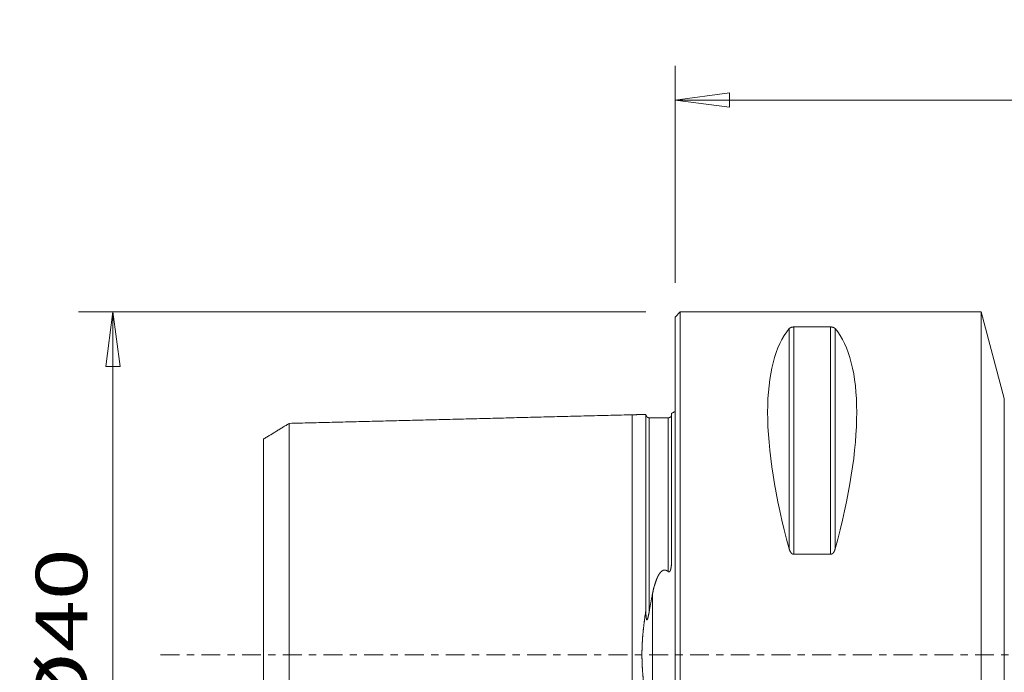
# Model space of a CAD drawing. Units: millimetres. Extents: x -38 to 71, y -39 to 37.
# Drawn here: x -38 to 19, y -1 to 37 of the extents above; entities that cross this region are included whole.
import ezdxf

# ---------------------------------------------------------------- set-up
doc = ezdxf.new("R2010")
doc.units = ezdxf.units.MM
doc.linetypes.add('CENTER', pattern=[47.5, 22, -8.5, 8.5, -8.5])
doc.layers.get('0').update_dxf_attribs({"linetype": 'CONTINUOUS'})
for name, color, linetype in [('1', 4, 'CONTINUOUS'), ('2', 7, 'CONTINUOUS'), ('SK1', 4, 'CONTINUOUS'), ('SK2', 7, 'CONTINUOUS'), ('SK4', 2, 'CENTER')]:
    doc.layers.add(name, color=color, linetype=linetype)
doc.styles.add('iso_b_vert', font='simplex.shx')
doc.dimstyles.get("Standard").update_dxf_attribs({"dimtxt": 0.18, "dimasz": 0.18, "dimexe": 0.18, "dimexo": 0.0625, "dimgap": 0.09, "dimtad": 1, "dimzin": 0, "dimdsep": 52, "dimtxsty": 'Standard', "dimcen": 0.09, "dimadec": 0, "dimazin": 0, "dimtfac": 1, "dimtdec": 4, "dimtofl": 0, "dimtmove": 0, "dimatfit": 3, "dimfxl": 1, "dimtolj": 1, "dimtzin": 0, "dimarcsym": 0})

# ---------------------------------------------------------------- blocks, each defined once
blk = doc.blocks.new('DimnDraft3D1')
at = {"layer": '2', "lineweight": 13}
for p, q in [((0, 21.7), (0, 34.360726)), ((47, 11.5), (47, 34.360726)), ((0, 32.360726), (3.174998, 32.778723)), ((3.174998, 32.778723), (3.175002, 31.94273)), ((47, 32.360726), (43.824998, 32.778723)), ((43.825002, 31.94273), (43.824998, 32.778723)), ((0, 32.360726), (47, 32.360726)), ((0, 32.360726), (3.175002, 31.94273)), ((47, 32.360726), (43.825002, 31.94273))]:
    blk.add_line(p, q, dxfattribs=at)
at = {"layer": '2', "lineweight": 18, "insert": (20.377962, 33.110726), "char_height": 3, "attachment_point": 7, "line_spacing_factor": 1.084337, "style": 'iso_b_vert'}
blk.add_mtext('\\W0.7183;47', dxfattribs=at)
blk = doc.blocks.new('_CLOSED')
at = {"lineweight": -2}
for p, q in [((-1, 0.166667), (0, 0)), ((-1, 0.166667), (-1, -0.166667)), ((0, 0), (-1, -0.166667)), ((0, 0), (-1, 0))]:
    blk.add_line(p, q, dxfattribs=at)
blk = doc.blocks.new('DimnDraft3D5')
at = {"layer": 'SK2', "lineweight": 13}
for p, q in [((-1.7, 20), (-34.783757, 20)), ((-32.783757, 20), (-33.201753, 16.824998)), ((-32.783757, 20), (-32.783757, -20)), ((-32.783757, 20), (-32.36576, 16.825002)), ((-32.36576, 16.825002), (-33.201753, 16.824998)), ((-33.201753, -16.825002), (-32.36576, -16.824998)), ((-32.783757, -20), (-33.201753, -16.825002)), ((-32.783757, -20), (-32.36576, -16.824998)), ((-1.7, -20), (-34.783757, -20))]:
    blk.add_line(p, q, dxfattribs=at)
at = {"layer": 'SK2', "lineweight": 18, "insert": (-34.283757, -3.911471), "char_height": 3, "attachment_point": 7, "rotation": 90, "line_spacing_factor": 1.084337, "style": 'iso_b_vert'}
blk.add_mtext('\\W1.3359;%%c40', dxfattribs=at)

msp = doc.modelspace()

# ---------------------------------------------------------------- linework, layer by layer
at = {"layer": '1', "lineweight": 18}
for p, q in [((0.3, 20), (0, 19.7)), ((0, -19.7), (0, 19.7)), ((17.851, 20), (0.3, 20)), ((0.3, 20), (0.3, -20)), ((19.204, 14.947), (17.851, 20)), ((17.851, -20), (17.851, 20)), ((6.663, 6.17), (6.663, 19.025)), ((6.923, 19.122), (9.077, 19.122)), ((6.923, 5.86), (6.923, 19.122)), ((9.077, 5.86), (9.077, 19.122)), ((9.337, 6.17), (9.337, 19.025)), ((19.204, -14.947), (19.204, 14.947)), ((9.077, 5.86), (6.923, 5.86))]:
    msp.add_line(p, q, dxfattribs=at)
at = {"layer": '1', "lineweight": 18, "extrusion": (0, 0, -1)}
for centre, major_axis, start_param, end_param in [((16.949, 0), (9.367, -19.742), 2.045273, 2.988866), ((-0.949, 0), (9.367, 19.742), 0.152726, 1.09632)]:
    msp.add_ellipse(centre, major_axis=major_axis, ratio=0.341999, start_param=start_param, end_param=end_param, dxfattribs=at)
at = {"layer": '1', "lineweight": 18}
for points, knots in [([(6.923, 19.122), (6.922, 19.122), (6.918, 19.122), (6.91, 19.122), (6.9, 19.122), (6.891, 19.121), (6.881, 19.12), (6.872, 19.12), (6.862, 19.118), (6.853, 19.117), (6.844, 19.116), (6.835, 19.114), (6.826, 19.112), (6.817, 19.11), (6.808, 19.108), (6.799, 19.105), (6.791, 19.103), (6.782, 19.1), (6.774, 19.097), (6.766, 19.094), (6.759, 19.091), (6.751, 19.088), (6.742, 19.083), (6.732, 19.079), (6.723, 19.074), (6.715, 19.069), (6.707, 19.063), (6.699, 19.058), (6.692, 19.053), (6.686, 19.047), (6.679, 19.041), (6.674, 19.036), (6.668, 19.03), (6.665, 19.026), (6.663, 19.025)], [0, 0, 0, 0, 0.007577, 0.029562, 0.051617, 0.073703, 0.095773, 0.117769, 0.141421, 0.165134, 0.188896, 0.212677, 0.236436, 0.260118, 0.287852, 0.315615, 0.343386, 0.371132, 0.399581, 0.428047, 0.456516, 0.484971, 0.527397, 0.569858, 0.612344, 0.654827, 0.697271, 0.740703, 0.784155, 0.827616, 0.871076, 0.914515, 0.957257, 1, 1, 1, 1]), ([(9.337, 19.025), (9.335, 19.027), (9.33, 19.032), (9.324, 19.038), (9.316, 19.045), (9.308, 19.052), (9.3, 19.058), (9.292, 19.064), (9.285, 19.069), (9.277, 19.074), (9.268, 19.078), (9.26, 19.082), (9.252, 19.086), (9.244, 19.09), (9.235, 19.094), (9.227, 19.097), (9.219, 19.1), (9.211, 19.102), (9.202, 19.105), (9.193, 19.107), (9.184, 19.11), (9.175, 19.112), (9.167, 19.114), (9.158, 19.115), (9.149, 19.117), (9.14, 19.118), (9.131, 19.119), (9.122, 19.12), (9.113, 19.121), (9.104, 19.122), (9.095, 19.122), (9.086, 19.122), (9.08, 19.122), (9.077, 19.122)], [0, 0, 0, 0, 0.053026, 0.106083, 0.159142, 0.212185, 0.265199, 0.306497, 0.347812, 0.389122, 0.430413, 0.464062, 0.497743, 0.531426, 0.565091, 0.598727, 0.6258, 0.652927, 0.680069, 0.707194, 0.734284, 0.761331, 0.783974, 0.806691, 0.82943, 0.852152, 0.874828, 0.897444, 0.917919, 0.938455, 0.959006, 0.979533, 1, 1, 1, 1]), ([(6.663, 6.17), (6.665, 6.163), (6.67, 6.148), (6.676, 6.127), (6.684, 6.105), (6.692, 6.084), (6.7, 6.065), (6.708, 6.047), (6.715, 6.032), (6.723, 6.016), (6.732, 6.002), (6.74, 5.988), (6.748, 5.976), (6.756, 5.964), (6.765, 5.953), (6.773, 5.942), (6.781, 5.933), (6.789, 5.924), (6.798, 5.916), (6.807, 5.908), (6.816, 5.9), (6.825, 5.894), (6.833, 5.888), (6.842, 5.883), (6.851, 5.878), (6.86, 5.874), (6.869, 5.87), (6.878, 5.867), (6.887, 5.864), (6.896, 5.862), (6.905, 5.861), (6.914, 5.86), (6.92, 5.86), (6.923, 5.86)], [0, 0, 0, 0, 0.053026, 0.106083, 0.159142, 0.212185, 0.265199, 0.306497, 0.347812, 0.389122, 0.430413, 0.464062, 0.497743, 0.531426, 0.565091, 0.598727, 0.6258, 0.652927, 0.680069, 0.707194, 0.734284, 0.761331, 0.783974, 0.806691, 0.82943, 0.852152, 0.874828, 0.897444, 0.917919, 0.938455, 0.959006, 0.979533, 1, 1, 1, 1]), ([(9.077, 5.86), (9.078, 5.86), (9.082, 5.86), (9.09, 5.86), (9.1, 5.862), (9.109, 5.863), (9.119, 5.866), (9.128, 5.869), (9.138, 5.873), (9.147, 5.877), (9.156, 5.882), (9.165, 5.887), (9.174, 5.893), (9.183, 5.899), (9.192, 5.907), (9.201, 5.915), (9.209, 5.923), (9.218, 5.932), (9.226, 5.941), (9.234, 5.95), (9.241, 5.96), (9.249, 5.972), (9.258, 5.985), (9.268, 6.001), (9.277, 6.016), (9.285, 6.033), (9.293, 6.049), (9.301, 6.066), (9.308, 6.083), (9.314, 6.1), (9.321, 6.118), (9.326, 6.135), (9.332, 6.152), (9.335, 6.164), (9.337, 6.17)], [0, 0, 0, 0, 0.007577, 0.029562, 0.051617, 0.073703, 0.095773, 0.117769, 0.141421, 0.165134, 0.188896, 0.212677, 0.236436, 0.260118, 0.287852, 0.315615, 0.343386, 0.371132, 0.399581, 0.428047, 0.456516, 0.484971, 0.527397, 0.569858, 0.612344, 0.654827, 0.697271, 0.740703, 0.784155, 0.827616, 0.871076, 0.914515, 0.957257, 1, 1, 1, 1])]:
    msp.add_open_spline(points, degree=3, knots=knots, dxfattribs=at)
at = {"layer": 'SK1', "lineweight": 18}
for p, q in [((-2.5, -14), (-2.5, 14)), ((-1.5, 13.825), (-1.5, 2.555)), ((-0.4, 13.821), (-0.4, 4.852)), ((-0.2, 5.547), (-0.2, 14.083)), ((-24, 12.58), (-24, -12.579)), ((-1.307, -3.589), (-1.307, 3.589))]:
    msp.add_line(p, q, dxfattribs=at)
at = {"layer": 'SK1', "lineweight": 18, "extrusion": (0, 0, -1)}
msp.add_arc((0.6, 15), 1, 233.1301, 246.42182, dxfattribs=at)
at = {"layer": 'SK1', "lineweight": 18}
for points, degree in [([(-2.5, 14), (-12.5, 13.749), (-22.5, 13.498)], 2), ([(-1.7, 14.02), (-2.1, 14.01), (-2.5, 14)], 2), ([(-1.013, 13.825), (-1.5, 13.825)], 1), ([(-22.5, 13.498), (-23.25, 13.04), (-24, 12.581)], 2)]:
    msp.add_open_spline(points, degree=degree, dxfattribs=at)
for points, knots in [([(-1.7, 2.581), (-1.7, 2.604), (-1.7, 2.649), (-1.7, 2.718), (-1.7, 2.786), (-1.7, 2.854), (-1.7, 2.927), (-1.7, 3.006), (-1.7, 3.091), (-1.7, 3.175), (-1.7, 3.255), (-1.7, 3.33), (-1.7, 3.401), (-1.7, 3.472), (-1.7, 3.542), (-1.7, 3.619), (-1.7, 3.701), (-1.7, 3.788), (-1.7, 3.875), (-1.7, 3.962), (-1.7, 4.049), (-1.7, 4.135), (-1.7, 4.221), (-1.7, 4.307), (-1.7, 4.392), (-1.7, 4.477), (-1.7, 4.561), (-1.7, 4.645), (-1.7, 4.729), (-1.7, 4.813), (-1.7, 4.896), (-1.7, 4.979), (-1.7, 5.061), (-1.7, 5.143), (-1.7, 5.225), (-1.7, 5.306), (-1.7, 5.387), (-1.7, 5.468), (-1.7, 5.548), (-1.7, 5.629), (-1.7, 5.708), (-1.7, 5.788), (-1.7, 5.868), (-1.7, 5.948), (-1.7, 6.028), (-1.7, 6.107), (-1.7, 6.186), (-1.7, 6.264), (-1.7, 6.341), (-1.7, 6.418), (-1.7, 6.494), (-1.7, 6.57), (-1.7, 6.646), (-1.7, 6.721), (-1.7, 6.796), (-1.7, 6.871), (-1.7, 6.945), (-1.7, 7.019), (-1.7, 7.093), (-1.7, 7.171), (-1.7, 7.254), (-1.7, 7.34), (-1.7, 7.427), (-1.7, 7.513), (-1.7, 7.598), (-1.7, 7.683), (-1.7, 7.768), (-1.7, 7.852), (-1.7, 7.935), (-1.7, 8.018), (-1.7, 8.101), (-1.7, 8.183), (-1.7, 8.264), (-1.7, 8.345), (-1.7, 8.426), (-1.7, 8.506), (-1.7, 8.585), (-1.7, 8.664), (-1.7, 8.743), (-1.7, 8.821), (-1.7, 8.898), (-1.7, 8.975), (-1.7, 9.052), (-1.7, 9.128), (-1.7, 9.203), (-1.7, 9.278), (-1.7, 9.352), (-1.7, 9.426), (-1.7, 9.499), (-1.7, 9.572), (-1.7, 9.645), (-1.7, 9.716), (-1.7, 9.788), (-1.7, 9.859), (-1.7, 9.929), (-1.7, 9.999), (-1.7, 10.069), (-1.7, 10.138), (-1.7, 10.207), (-1.7, 10.275), (-1.7, 10.342), (-1.7, 10.409), (-1.7, 10.475), (-1.7, 10.54), (-1.7, 10.605), (-1.7, 10.67), (-1.7, 10.734), (-1.7, 10.797), (-1.7, 10.86), (-1.7, 10.923), (-1.7, 10.984), (-1.7, 11.046), (-1.7, 11.106), (-1.7, 11.167), (-1.7, 11.226), (-1.7, 11.285), (-1.7, 11.344), (-1.7, 11.402), (-1.7, 11.459), (-1.7, 11.516), (-1.7, 11.572), (-1.7, 11.628), (-1.7, 11.683), (-1.7, 11.738), (-1.7, 11.792), (-1.7, 11.846), (-1.7, 11.899), (-1.7, 11.952), (-1.7, 12.004), (-1.7, 12.056), (-1.7, 12.106), (-1.7, 12.156), (-1.7, 12.206), (-1.7, 12.255), (-1.7, 12.303), (-1.7, 12.351), (-1.7, 12.398), (-1.7, 12.445), (-1.7, 12.491), (-1.7, 12.536), (-1.7, 12.581), (-1.7, 12.625), (-1.7, 12.668), (-1.7, 12.711), (-1.7, 12.754), (-1.7, 12.795), (-1.7, 12.837), (-1.7, 12.877), (-1.7, 12.917), (-1.7, 12.956), (-1.7, 12.995), (-1.7, 13.033), (-1.7, 13.07), (-1.7, 13.107), (-1.7, 13.143), (-1.7, 13.178), (-1.7, 13.213), (-1.7, 13.247), (-1.7, 13.28), (-1.7, 13.313), (-1.7, 13.345), (-1.7, 13.376), (-1.7, 13.407), (-1.7, 13.437), (-1.7, 13.467), (-1.7, 13.496), (-1.7, 13.524), (-1.7, 13.551), (-1.7, 13.578), (-1.7, 13.604), (-1.7, 13.629), (-1.7, 13.654), (-1.7, 13.677), (-1.7, 13.7), (-1.7, 13.723), (-1.7, 13.744), (-1.7, 13.765), (-1.7, 13.785), (-1.7, 13.804), (-1.7, 13.822), (-1.7, 13.837), (-1.7, 13.852), (-1.7, 13.865), (-1.7, 13.879), (-1.7, 13.891), (-1.7, 13.903), (-1.7, 13.915), (-1.7, 13.926), (-1.7, 13.936), (-1.7, 13.946), (-1.7, 13.955), (-1.7, 13.964), (-1.7, 13.972), (-1.7, 13.979), (-1.7, 13.986), (-1.7, 13.992), (-1.7, 13.998), (-1.7, 14.003), (-1.7, 14.007), (-1.7, 14.011), (-1.7, 14.014), (-1.7, 14.017), (-1.7, 14.019), (-1.7, 14.02), (-1.7, 14.02), (-1.7, 14.02), (-1.7, 14.02)], [0, 0, 0, 0, 0.00333, 0.006661, 0.009991, 0.013322, 0.016652, 0.02082, 0.024988, 0.029155, 0.033323, 0.036877, 0.040431, 0.043985, 0.047539, 0.051093, 0.055535, 0.059978, 0.06442, 0.068863, 0.073323, 0.077784, 0.082245, 0.086705, 0.091148, 0.095591, 0.100034, 0.104477, 0.10892, 0.113363, 0.117806, 0.122249, 0.126692, 0.131135, 0.135578, 0.14002, 0.144463, 0.148906, 0.153349, 0.157791, 0.162234, 0.166677, 0.17119, 0.175704, 0.180217, 0.184731, 0.189245, 0.193758, 0.1982, 0.202642, 0.207085, 0.211527, 0.215969, 0.220411, 0.224853, 0.229295, 0.233746, 0.238197, 0.242648, 0.247099, 0.25243, 0.257761, 0.263092, 0.268423, 0.273754, 0.27909, 0.284426, 0.289763, 0.295099, 0.300435, 0.305766, 0.311097, 0.316428, 0.321759, 0.327089, 0.332425, 0.33776, 0.343096, 0.348432, 0.353767, 0.359098, 0.364429, 0.36976, 0.375091, 0.380421, 0.385752, 0.391083, 0.396414, 0.401744, 0.407075, 0.412406, 0.417736, 0.423067, 0.428398, 0.433729, 0.439103, 0.444478, 0.449852, 0.455227, 0.460601, 0.465932, 0.471262, 0.476593, 0.481924, 0.487255, 0.492589, 0.497924, 0.503259, 0.508594, 0.513928, 0.519259, 0.52459, 0.529921, 0.535251, 0.540582, 0.545912, 0.551243, 0.556574, 0.561905, 0.567235, 0.572566, 0.577897, 0.583227, 0.588558, 0.593889, 0.59926, 0.604631, 0.610001, 0.615372, 0.620743, 0.626074, 0.631405, 0.636735, 0.642066, 0.647397, 0.652731, 0.658066, 0.663401, 0.668736, 0.674071, 0.679401, 0.684732, 0.690063, 0.695394, 0.700724, 0.706059, 0.711394, 0.71673, 0.722065, 0.727399, 0.73273, 0.738061, 0.743392, 0.748723, 0.754053, 0.759384, 0.764715, 0.770046, 0.775377, 0.780707, 0.786038, 0.791369, 0.7967, 0.802031, 0.807361, 0.812739, 0.818117, 0.823495, 0.828873, 0.834251, 0.839582, 0.844913, 0.850244, 0.855575, 0.860906, 0.866242, 0.871579, 0.876915, 0.882252, 0.887588, 0.892031, 0.896473, 0.900916, 0.905358, 0.909801, 0.914243, 0.918686, 0.923129, 0.927571, 0.932014, 0.936457, 0.940899, 0.945342, 0.949785, 0.954227, 0.95867, 0.963113, 0.967555, 0.972056, 0.976556, 0.981057, 0.985558, 0.990058, 0.994559, 0.999001, 1, 1, 1, 1]), ([(-1.5, 13.825), (-1.504, 13.825), (-1.511, 13.825), (-1.521, 13.826), (-1.532, 13.828), (-1.542, 13.829), (-1.552, 13.832), (-1.561, 13.835), (-1.57, 13.838), (-1.578, 13.841), (-1.586, 13.844), (-1.593, 13.848), (-1.6, 13.852), (-1.607, 13.856), (-1.613, 13.86), (-1.619, 13.865), (-1.625, 13.869), (-1.63, 13.873), (-1.634, 13.877), (-1.64, 13.882), (-1.646, 13.888), (-1.653, 13.896), (-1.659, 13.904), (-1.665, 13.912), (-1.67, 13.92), (-1.676, 13.929), (-1.68, 13.938), (-1.684, 13.947), (-1.688, 13.956), (-1.691, 13.965), (-1.694, 13.975), (-1.696, 13.984), (-1.697, 13.993), (-1.698, 14), (-1.699, 14.007), (-1.7, 14.012), (-1.7, 14.014), (-1.7, 14.014), (-1.7, 14.014), (-1.7, 14.014), (-1.7, 14.015), (-1.7, 14.015), (-1.7, 14.015), (-1.7, 14.016), (-1.7, 14.016), (-1.7, 14.016), (-1.7, 14.017), (-1.7, 14.017), (-1.7, 14.018), (-1.7, 14.018), (-1.7, 14.019), (-1.7, 14.019), (-1.7, 14.02), (-1.7, 14.02), (-1.7, 14.02)], [0, 0, 0, 0, 0.03069, 0.060895, 0.090523, 0.119486, 0.147703, 0.175097, 0.201599, 0.227144, 0.251677, 0.275146, 0.297508, 0.318727, 0.341095, 0.361954, 0.381273, 0.399091, 0.41661, 0.434311, 0.462473, 0.491027, 0.519937, 0.548399, 0.577119, 0.606056, 0.63506, 0.66316, 0.690128, 0.715961, 0.744673, 0.771877, 0.79856, 0.818606, 0.838537, 0.857442, 0.858013, 0.858157, 0.858311, 0.858697, 0.859918, 0.86183, 0.865501, 0.870475, 0.87676, 0.886037, 0.897209, 0.910275, 0.925235, 0.942085, 0.959516, 0.978588, 0.999299, 1, 1, 1, 1]), ([(-1.013, 13.825), (-1.013, 13.825), (-1.008, 13.825), (-0.998, 13.825), (-0.984, 13.825), (-0.971, 13.825), (-0.958, 13.825), (-0.944, 13.824), (-0.929, 13.824), (-0.915, 13.824), (-0.902, 13.823), (-0.89, 13.823), (-0.877, 13.823), (-0.865, 13.822), (-0.853, 13.822), (-0.841, 13.822), (-0.829, 13.821), (-0.817, 13.821), (-0.804, 13.821), (-0.791, 13.82), (-0.779, 13.82), (-0.766, 13.82), (-0.755, 13.819), (-0.744, 13.819), (-0.733, 13.819), (-0.722, 13.819), (-0.71, 13.819), (-0.699, 13.818), (-0.688, 13.818), (-0.678, 13.818), (-0.668, 13.818), (-0.659, 13.818), (-0.649, 13.818), (-0.638, 13.818), (-0.627, 13.818), (-0.616, 13.818), (-0.605, 13.818), (-0.594, 13.818), (-0.583, 13.818), (-0.572, 13.818), (-0.561, 13.818), (-0.55, 13.818), (-0.54, 13.818), (-0.529, 13.818), (-0.518, 13.818), (-0.508, 13.818), (-0.497, 13.818), (-0.486, 13.819), (-0.475, 13.819), (-0.465, 13.819), (-0.455, 13.819), (-0.445, 13.819), (-0.434, 13.82), (-0.423, 13.82), (-0.411, 13.82), (-0.404, 13.82), (-0.4, 13.821)], [0, 0, 0, 0, 0.004528, 0.046372, 0.081131, 0.115892, 0.15065, 0.185417, 0.220187, 0.254952, 0.281039, 0.307132, 0.333224, 0.359308, 0.38116, 0.403024, 0.424889, 0.446746, 0.468591, 0.488833, 0.509079, 0.529317, 0.544727, 0.560147, 0.575564, 0.59097, 0.605798, 0.620633, 0.635459, 0.646845, 0.658241, 0.669636, 0.681019, 0.693563, 0.706148, 0.718751, 0.731352, 0.743931, 0.756472, 0.768997, 0.781553, 0.794131, 0.806714, 0.819283, 0.831817, 0.845681, 0.859559, 0.873441, 0.887309, 0.901547, 0.915794, 0.930043, 0.944283, 0.962853, 0.981428, 1, 1, 1, 1]), ([(-0.4, 13.821), (-0.399, 13.821), (-0.395, 13.821), (-0.391, 13.821), (-0.386, 13.821), (-0.381, 13.822), (-0.376, 13.822), (-0.371, 13.823), (-0.367, 13.824), (-0.362, 13.825), (-0.357, 13.826), (-0.352, 13.827), (-0.347, 13.828), (-0.341, 13.83), (-0.336, 13.832), (-0.331, 13.833), (-0.327, 13.835), (-0.322, 13.837), (-0.318, 13.839), (-0.313, 13.841), (-0.308, 13.843), (-0.303, 13.846), (-0.299, 13.848), (-0.294, 13.85), (-0.289, 13.853), (-0.284, 13.857), (-0.279, 13.86), (-0.274, 13.864), (-0.27, 13.867), (-0.265, 13.871), (-0.261, 13.875), (-0.256, 13.879), (-0.252, 13.883), (-0.247, 13.887), (-0.242, 13.893), (-0.237, 13.899), (-0.233, 13.904), (-0.229, 13.91), (-0.225, 13.915), (-0.221, 13.921), (-0.217, 13.927), (-0.214, 13.933), (-0.211, 13.94), (-0.208, 13.946), (-0.206, 13.953), (-0.204, 13.96), (-0.202, 13.966), (-0.201, 13.973), (-0.2, 13.978), (-0.2, 13.982), (-0.2, 13.985), (-0.2, 13.986)], [0, 0, 0, 0, 0.007686, 0.015385, 0.023076, 0.030751, 0.036691, 0.042649, 0.0486, 0.05453, 0.060851, 0.067191, 0.073509, 0.079829, 0.086169, 0.092494, 0.099053, 0.105634, 0.112225, 0.118796, 0.128203, 0.137631, 0.147082, 0.156537, 0.165965, 0.180579, 0.195208, 0.209852, 0.2245, 0.239129, 0.257856, 0.27659, 0.295326, 0.314058, 0.344368, 0.374689, 0.405018, 0.435349, 0.465668, 0.503507, 0.541351, 0.579196, 0.617038, 0.667474, 0.717913, 0.76835, 0.821684, 0.87502, 0.928355, 0.965329, 1, 1, 1, 1]), ([(-22.5, 13.498), (-22.5, 12.935), (-22.5, 11.81), (-22.5, 9.561), (-22.5, 5.624), (-22.5, 0), (-22.5, -5.624), (-22.5, -9.561), (-22.5, -11.529), (-22.5, -12.513), (-22.5, -13.005), (-22.5, -13.251), (-22.5, -13.374), (-22.5, -13.436), (-22.5, -13.467), (-22.5, -13.484), (-22.501, -13.493), (-22.5, -13.498)], [0, 0, 0, 0, 0.0625, 0.125, 0.25, 0.5, 0.75, 0.875, 0.9375, 0.96875, 0.984375, 0.992188, 0.996094, 0.998047, 0.999023, 0.999512, 1, 1, 1, 1]), ([(-0.2, 5.547), (-0.2, 5.532), (-0.2, 5.501), (-0.201, 5.455), (-0.202, 5.409), (-0.204, 5.365), (-0.206, 5.325), (-0.208, 5.287), (-0.211, 5.25), (-0.214, 5.212), (-0.218, 5.178), (-0.221, 5.148), (-0.225, 5.121), (-0.229, 5.094), (-0.233, 5.068), (-0.239, 5.041), (-0.244, 5.017), (-0.249, 4.996), (-0.253, 4.978), (-0.258, 4.962), (-0.263, 4.947), (-0.268, 4.933), (-0.273, 4.92), (-0.278, 4.908), (-0.282, 4.898), (-0.287, 4.89), (-0.292, 4.881), (-0.297, 4.873), (-0.302, 4.865), (-0.308, 4.858), (-0.313, 4.852), (-0.318, 4.848), (-0.323, 4.844), (-0.327, 4.84), (-0.332, 4.838), (-0.336, 4.836), (-0.341, 4.834), (-0.346, 4.832), (-0.351, 4.832), (-0.357, 4.832), (-0.362, 4.832), (-0.367, 4.833), (-0.372, 4.835), (-0.377, 4.837), (-0.383, 4.84), (-0.388, 4.843), (-0.393, 4.846), (-0.397, 4.849), (-0.399, 4.851), (-0.4, 4.852)], [0, 0, 0, 0, 0.058258, 0.11678, 0.175302, 0.233817, 0.280802, 0.327796, 0.37479, 0.421779, 0.468759, 0.501844, 0.534946, 0.56805, 0.601147, 0.634231, 0.667305, 0.689898, 0.712494, 0.735084, 0.752184, 0.769292, 0.786394, 0.803486, 0.814901, 0.826358, 0.837817, 0.849254, 0.860658, 0.872039, 0.880009, 0.887988, 0.895949, 0.901995, 0.908065, 0.914127, 0.920161, 0.926385, 0.932629, 0.938853, 0.94505, 0.951265, 0.957469, 0.965189, 0.972936, 0.980696, 0.988434, 0.994217, 1, 1, 1, 1]), ([(-0.4, 4.852), (-0.403, 4.855), (-0.411, 4.862), (-0.422, 4.871), (-0.433, 4.88), (-0.445, 4.888), (-0.457, 4.896), (-0.468, 4.903), (-0.479, 4.909), (-0.488, 4.914), (-0.498, 4.919), (-0.509, 4.923), (-0.519, 4.927), (-0.53, 4.931), (-0.542, 4.934), (-0.553, 4.937), (-0.564, 4.939), (-0.575, 4.94), (-0.586, 4.941), (-0.597, 4.942), (-0.608, 4.942), (-0.619, 4.941), (-0.63, 4.94), (-0.641, 4.938), (-0.652, 4.936), (-0.662, 4.933), (-0.673, 4.93), (-0.684, 4.926), (-0.694, 4.922), (-0.705, 4.917), (-0.716, 4.912), (-0.727, 4.906), (-0.737, 4.9), (-0.747, 4.893), (-0.757, 4.887), (-0.768, 4.879), (-0.779, 4.871), (-0.79, 4.861), (-0.801, 4.851), (-0.812, 4.841), (-0.822, 4.831), (-0.833, 4.82), (-0.844, 4.808), (-0.856, 4.794), (-0.867, 4.781), (-0.878, 4.767), (-0.89, 4.751), (-0.903, 4.733), (-0.917, 4.713), (-0.93, 4.693), (-0.943, 4.672), (-0.955, 4.652), (-0.968, 4.629), (-0.981, 4.605), (-0.995, 4.58), (-1.008, 4.554), (-1.021, 4.528), (-1.034, 4.5), (-1.048, 4.469), (-1.062, 4.436), (-1.076, 4.403), (-1.089, 4.369), (-1.103, 4.334), (-1.116, 4.298), (-1.129, 4.261), (-1.142, 4.223), (-1.155, 4.184), (-1.168, 4.142), (-1.181, 4.101), (-1.193, 4.059), (-1.206, 4.014), (-1.22, 3.965), (-1.233, 3.912), (-1.247, 3.859), (-1.26, 3.805), (-1.272, 3.752), (-1.284, 3.697), (-1.296, 3.643), (-1.303, 3.607), (-1.307, 3.589)], [0, 0, 0, 0, 0.007631, 0.015274, 0.022919, 0.030561, 0.038195, 0.045821, 0.05153, 0.057244, 0.062957, 0.068666, 0.074552, 0.080447, 0.086339, 0.092224, 0.097755, 0.103304, 0.108862, 0.114419, 0.119966, 0.125496, 0.131017, 0.136552, 0.142096, 0.147642, 0.153183, 0.158708, 0.1649, 0.171097, 0.177297, 0.183491, 0.189848, 0.19621, 0.202573, 0.208932, 0.216844, 0.224761, 0.232683, 0.240607, 0.24853, 0.256445, 0.266153, 0.275864, 0.285577, 0.295291, 0.305, 0.318509, 0.332022, 0.34554, 0.359059, 0.372576, 0.386088, 0.402278, 0.418471, 0.434666, 0.45086, 0.467051, 0.487281, 0.507513, 0.527745, 0.547975, 0.569632, 0.59129, 0.612949, 0.634606, 0.658908, 0.683211, 0.707516, 0.73182, 0.756122, 0.786496, 0.816872, 0.847248, 0.877622, 0.908216, 0.938811, 0.969406, 1, 1, 1, 1]), ([(-1.5, 2.555), (-1.496, 2.578), (-1.488, 2.625), (-1.476, 2.695), (-1.464, 2.765), (-1.451, 2.835), (-1.439, 2.904), (-1.426, 2.973), (-1.414, 3.042), (-1.401, 3.111), (-1.388, 3.18), (-1.373, 3.254), (-1.358, 3.334), (-1.341, 3.419), (-1.324, 3.504), (-1.313, 3.561), (-1.307, 3.589)], [0, 0, 0, 0, 0.066555, 0.133112, 0.19967, 0.266228, 0.332783, 0.399336, 0.465891, 0.532446, 0.599002, 0.665554, 0.749164, 0.832777, 0.91639, 1, 1, 1, 1]), ([(-1.7, 2.581), (-1.704, 2.558), (-1.711, 2.513), (-1.721, 2.446), (-1.731, 2.378), (-1.742, 2.31), (-1.752, 2.242), (-1.761, 2.174), (-1.771, 2.105), (-1.78, 2.037), (-1.789, 1.968), (-1.798, 1.899), (-1.807, 1.829), (-1.816, 1.759), (-1.824, 1.69), (-1.832, 1.619), (-1.84, 1.55), (-1.847, 1.481), (-1.854, 1.413), (-1.861, 1.345), (-1.867, 1.277), (-1.874, 1.209), (-1.88, 1.14), (-1.885, 1.071), (-1.89, 1.003), (-1.895, 0.934), (-1.9, 0.865), (-1.904, 0.796), (-1.908, 0.731), (-1.911, 0.67), (-1.914, 0.614), (-1.917, 0.557), (-1.919, 0.501), (-1.921, 0.444), (-1.923, 0.387), (-1.924, 0.33), (-1.926, 0.272), (-1.927, 0.215), (-1.928, 0.158), (-1.928, 0.1), (-1.929, 0.043), (-1.929, -0.015), (-1.928, -0.072), (-1.928, -0.129), (-1.927, -0.187), (-1.926, -0.244), (-1.925, -0.302), (-1.924, -0.359), (-1.922, -0.417), (-1.92, -0.475), (-1.918, -0.533), (-1.915, -0.592), (-1.912, -0.65), (-1.909, -0.71), (-1.906, -0.772), (-1.902, -0.835), (-1.898, -0.898), (-1.893, -0.961), (-1.889, -1.024), (-1.884, -1.087), (-1.879, -1.15), (-1.873, -1.213), (-1.868, -1.276), (-1.862, -1.338), (-1.855, -1.401), (-1.849, -1.464), (-1.842, -1.526), (-1.836, -1.589), (-1.828, -1.652), (-1.821, -1.714), (-1.814, -1.777), (-1.806, -1.839), (-1.798, -1.902), (-1.789, -1.969), (-1.78, -2.042), (-1.769, -2.119), (-1.758, -2.196), (-1.747, -2.274), (-1.736, -2.351), (-1.724, -2.428), (-1.712, -2.504), (-1.704, -2.555), (-1.7, -2.581)], [0, 0, 0, 0, 0.013588, 0.027176, 0.040765, 0.054353, 0.06794, 0.081529, 0.095118, 0.108707, 0.122295, 0.135884, 0.149558, 0.163234, 0.17691, 0.190585, 0.20426, 0.217436, 0.230612, 0.243789, 0.256965, 0.270141, 0.283318, 0.296494, 0.309671, 0.322847, 0.336024, 0.349202, 0.362378, 0.373087, 0.383796, 0.394506, 0.405215, 0.415924, 0.426778, 0.437632, 0.448487, 0.459341, 0.470195, 0.481049, 0.491904, 0.502759, 0.513613, 0.524467, 0.535321, 0.546175, 0.55703, 0.567885, 0.578739, 0.589834, 0.600929, 0.612025, 0.623121, 0.634216, 0.646277, 0.658339, 0.670402, 0.682464, 0.694525, 0.706586, 0.718647, 0.730709, 0.74277, 0.754831, 0.766995, 0.77916, 0.791325, 0.80349, 0.815654, 0.827921, 0.840188, 0.852455, 0.864722, 0.876988, 0.892321, 0.907654, 0.922987, 0.93832, 0.95374, 0.96916, 0.98458, 1, 1, 1, 1]), ([(-1.7, 2.581), (-1.7, 2.567), (-1.7, 2.54), (-1.699, 2.498), (-1.699, 2.457), (-1.698, 2.416), (-1.696, 2.375), (-1.695, 2.337), (-1.693, 2.302), (-1.691, 2.271), (-1.689, 2.24), (-1.686, 2.213), (-1.684, 2.192), (-1.683, 2.175), (-1.681, 2.158), (-1.678, 2.142), (-1.676, 2.125), (-1.673, 2.112), (-1.671, 2.101), (-1.67, 2.093), (-1.668, 2.084), (-1.666, 2.076), (-1.663, 2.068), (-1.661, 2.061), (-1.658, 2.055), (-1.656, 2.05), (-1.654, 2.046), (-1.651, 2.042), (-1.649, 2.039), (-1.646, 2.037), (-1.644, 2.035), (-1.641, 2.035), (-1.639, 2.035), (-1.637, 2.035), (-1.635, 2.036), (-1.633, 2.037), (-1.63, 2.038), (-1.628, 2.041), (-1.625, 2.044), (-1.622, 2.048), (-1.618, 2.053), (-1.615, 2.059), (-1.613, 2.064), (-1.61, 2.07), (-1.606, 2.078), (-1.602, 2.089), (-1.597, 2.103), (-1.592, 2.117), (-1.588, 2.133), (-1.582, 2.151), (-1.577, 2.17), (-1.571, 2.193), (-1.565, 2.22), (-1.557, 2.253), (-1.549, 2.288), (-1.542, 2.326), (-1.534, 2.364), (-1.526, 2.406), (-1.518, 2.453), (-1.509, 2.504), (-1.503, 2.538), (-1.5, 2.555)], [0, 0, 0, 0, 0.03596, 0.07192, 0.10788, 0.143843, 0.179809, 0.215771, 0.242928, 0.270088, 0.297246, 0.324399, 0.338808, 0.353228, 0.367648, 0.382062, 0.396467, 0.410867, 0.418102, 0.425354, 0.432605, 0.439846, 0.447073, 0.454291, 0.459417, 0.464548, 0.469661, 0.473451, 0.477236, 0.480404, 0.483567, 0.486754, 0.489941, 0.492327, 0.494722, 0.497112, 0.501124, 0.505152, 0.509176, 0.515363, 0.521561, 0.527778, 0.53401, 0.540242, 0.546452, 0.560543, 0.574642, 0.588748, 0.602847, 0.621593, 0.64034, 0.659087, 0.688041, 0.716996, 0.752354, 0.787714, 0.823075, 0.858434, 0.905623, 0.952811, 1, 1, 1, 1])]:
    msp.add_open_spline(points, degree=3, knots=knots, dxfattribs=at)
at = {"layer": 'SK4', "lineweight": 13, "ltscale": 0.05}
msp.add_line((-30, 0), (48.278, 0), dxfattribs=at)

# ---------------------------------------------------------------- dimensions: what is measured, and where the dimension line sits
at = {"layer": '2', "lineweight": 13}
dim = msp.add_linear_dim(base=(47, 32.361), p1=(0, 21.7), p2=(47, 11.5), dimstyle='Standard', override={"dimtxt": 3, "dimasz": 3.175, "dimexe": 2, "dimexo": 2, "dimgap": 1.5, "dimtad": 1, "dimtih": 0, "dimzin": 8, "dimpost": '<>', "dimtxsty": 'iso_b_vert', "dimblk1": 'CLOSED', "dimblk2": 'CLOSED', "dimsah": 1, "dimclrd": 254, "dimclre": 254, "dimclrt": 254, "dimtofl": 1, "dimtmove": 0}, dxfattribs=at)
dim.commit()
dim.dimension.update_dxf_attribs({"geometry": 'DimnDraft3D1', "text_midpoint": (19.628, 32.361)})
at = {"layer": 'SK2', "lineweight": 13}
dim = msp.add_linear_dim(base=(-32.784, -20), p1=(-1.7, 20), p2=(-1.7, -20), angle=90, dimstyle='Standard', override={"dimtxt": 3, "dimasz": 3.175, "dimexe": 2, "dimexo": 2, "dimgap": 1.5, "dimtad": 1, "dimtih": 0, "dimtoh": 0, "dimzin": 8, "dimpost": '<>', "dimtxsty": 'iso_b_vert', "dimblk1": 'CLOSED', "dimblk2": 'CLOSED', "dimsah": 1, "dimclrd": 254, "dimclre": 254, "dimclrt": 254, "dimtofl": 1, "dimtmove": 0}, dxfattribs=at)
dim.commit()
dim.dimension.update_dxf_attribs({"geometry": 'DimnDraft3D5', "text_midpoint": (-32.784, -4.661)})

doc.saveas('drawing.dxf')
